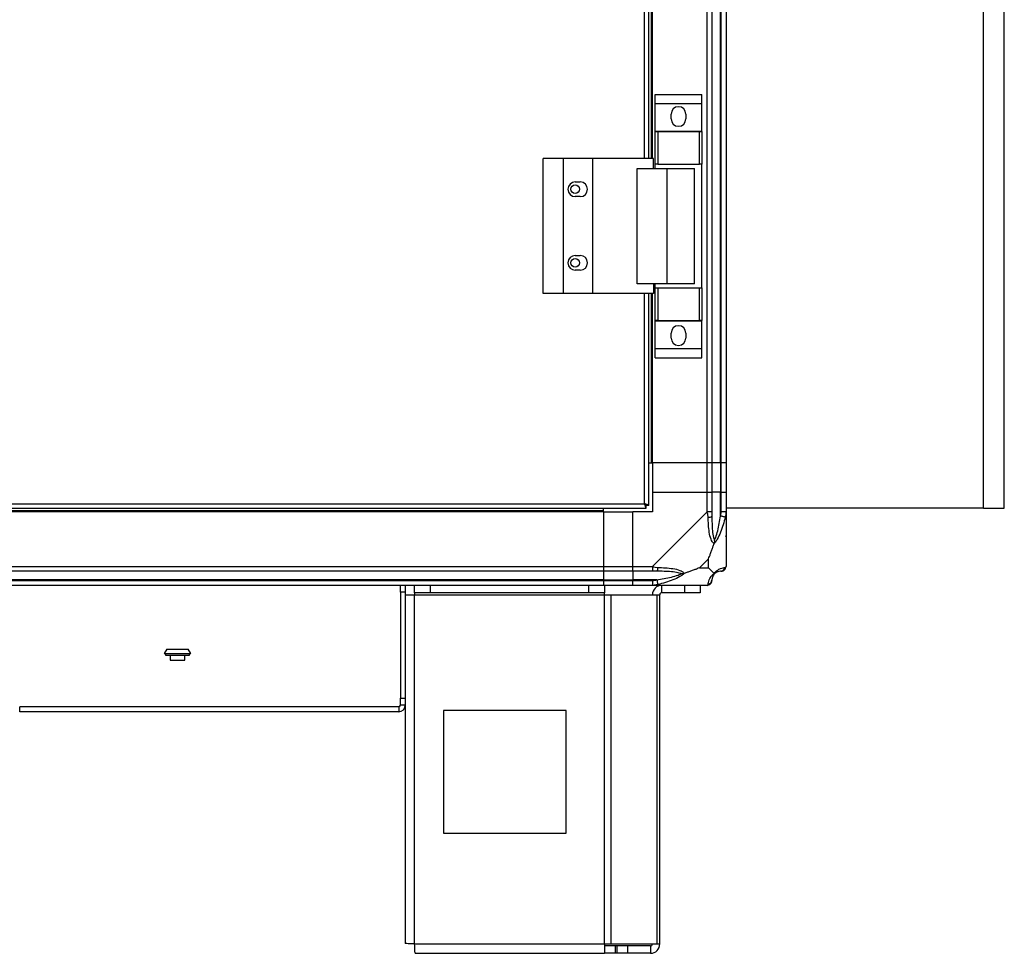
# Model space of a CAD drawing. Units: millimetres. Extents: x 599 to 14535, y 597 to 10390.
# Drawn here: x 6713 to 7115, y 3968 to 4349 of the extents above; entities that cross this region are included whole.
import ezdxf

# ---------------------------------------------------------------- set-up
doc = ezdxf.new("R2010")
doc.units = ezdxf.units.MM

msp = doc.modelspace()

# ---------------------------------------------------------------- linework, layer by layer
at = {"linetype": 'Continuous', "lineweight": 25}
for p, q in [((6993.75, 4168.43), (6993.75, 6818.43)), ((6995.75, 6818.43), (6995.75, 4168.43)), ((6999.25, 4168.43), (6999.25, 6818.43)), ((6999.5, 4168.43), (6999.5, 6818.43)), ((7115, 4149.93), (7115, 5461.93)), ((7106.5, 4149.93), (7106.5, 5432.93)), ((6968.2, 4292.43), (6968.2, 5319.43)), ((6970, 4292.43), (6970, 5319.43)), ((6971.15, 4292.43), (6971.15, 5319.43)), ((6971.5, 4292.43), (6971.5, 5319.43)), ((7001.5, 4496.01), (7001.5, 4168.43)), ((6972.62, 4318.6), (6991.62, 4318.6)), ((6972.62, 4314.85), (6972.62, 4318.6)), ((6991.62, 4314.85), (6991.62, 4318.6)), ((6972.62, 4314.85), (6991.62, 4314.85)), ((6972.62, 4303.6), (6972.62, 4314.85)), ((6991.62, 4303.6), (6991.62, 4314.85)), ((6979.12, 4308.58), (6979.12, 4310.58)), ((6985.12, 4310.58), (6985.12, 4308.58)), ((6972.62, 4303.6), (6991.62, 4303.6)), ((6972.62, 4303.45), (6972.62, 4303.6)), ((6972.62, 4290.13), (6972.62, 4303.45)), ((6972.62, 4303.45), (6973.62, 4303.45)), ((6973.62, 4303.45), (6973.62, 4290.13)), ((6973.62, 4303.45), (6990.62, 4303.45)), ((6990.62, 4290.13), (6990.62, 4303.45)), ((6990.62, 4303.45), (6991.62, 4303.45)), ((6991.62, 4303.45), (6991.62, 4303.6)), ((6991.62, 4303.45), (6991.62, 4290.13)), ((6926.95, 4237.43), (6926.95, 4292.43)), ((6935.2, 4292.43), (6926.95, 4292.43)), ((6935.2, 4237.43), (6935.2, 4292.43)), ((6947.2, 4292.43), (6935.2, 4292.43)), ((6947.2, 4237.43), (6947.2, 4292.43)), ((6971.88, 4292.43), (6947.2, 4292.43)), ((6971.88, 4288.43), (6971.88, 4292.43)), ((6973.62, 4290.13), (6972.62, 4290.13)), ((6972.62, 4288.43), (6972.62, 4290.13)), ((6973.62, 4290.13), (6990.62, 4290.13)), ((6991.62, 4290.13), (6990.62, 4290.13)), ((6991.62, 4239.73), (6991.62, 4290.13)), ((6965.23, 4241.43), (6965.23, 4288.43)), ((6965.23, 4288.43), (6977.53, 4288.43)), ((6977.53, 4241.43), (6977.53, 4288.43)), ((6977.53, 4288.43), (6988.62, 4288.43)), ((6988.62, 4241.43), (6988.62, 4288.43)), ((6940, 4282.93), (6942, 4282.93)), ((6942, 4276.93), (6940, 4276.93)), ((6940, 4252.93), (6942, 4252.93)), ((6942, 4246.93), (6940, 4246.93)), ((6977.53, 4241.43), (6965.23, 4241.43)), ((6971.88, 4241.43), (6971.88, 4237.43)), ((6972.62, 4239.73), (6972.62, 4241.43)), ((6988.62, 4241.43), (6977.53, 4241.43)), ((6935.2, 4237.43), (6926.95, 4237.43)), ((6947.2, 4237.43), (6935.2, 4237.43)), ((6971.88, 4237.43), (6947.2, 4237.43)), ((6968.2, 4151.73), (6968.2, 4237.43)), ((6970, 4150.94), (6970, 4237.43)), ((6971.15, 4168.43), (6971.15, 4237.43)), ((6971.5, 4168.43), (6971.5, 4237.43)), ((6972.62, 4226.4), (6972.62, 4239.73)), ((6972.62, 4239.73), (6973.62, 4239.73)), ((6973.62, 4239.73), (6973.62, 4226.4)), ((6973.62, 4239.73), (6990.62, 4239.73)), ((6990.62, 4226.4), (6990.62, 4239.73)), ((6990.62, 4239.73), (6991.62, 4239.73)), ((6991.62, 4239.73), (6991.62, 4226.4)), ((6973.62, 4226.4), (6972.62, 4226.4)), ((6972.62, 4226.25), (6972.62, 4226.4)), ((6972.62, 4226.25), (6991.62, 4226.25)), ((6972.62, 4215), (6972.62, 4226.25)), ((6973.62, 4226.4), (6990.62, 4226.4)), ((6991.62, 4226.4), (6990.62, 4226.4)), ((6991.62, 4226.25), (6991.62, 4226.4)), ((6991.62, 4215), (6991.62, 4226.25)), ((6979.12, 4219.28), (6979.12, 4221.28)), ((6985.12, 4221.28), (6985.12, 4219.28)), ((6972.62, 4215), (6991.62, 4215)), ((6972.62, 4211.25), (6972.62, 4215)), ((6991.62, 4211.25), (6991.62, 4215)), ((6972.62, 4211.25), (6991.62, 4211.25)), ((6970, 4168.43), (6971.15, 4168.43)), ((6971.15, 4168.43), (6971.5, 4168.43)), ((6993.75, 4168.43), (6971.5, 4168.43)), ((6971.5, 4168.43), (6971.5, 4156.43)), ((6995.75, 4168.43), (6993.75, 4168.43)), ((6993.75, 4156.43), (6993.75, 4168.43)), ((6999.25, 4168.43), (6995.75, 4168.43)), ((6995.75, 4168.43), (6995.75, 4156.43)), ((6999.5, 4168.43), (6999.25, 4168.43)), ((6999.25, 4168.43), (6999.25, 4156.43)), ((7001.5, 4168.43), (6999.5, 4168.43)), ((6999.5, 4156.43), (6999.5, 4168.43)), ((7001.5, 4168.43), (7001.5, 4156.43)), ((6971.5, 4156.43), (6971.5, 4148.43)), ((6971.5, 4156.43), (6993.75, 4156.43)), ((6993.75, 4148.37), (6993.75, 4156.43)), ((6993.75, 4156.43), (6995.75, 4156.43)), ((6995.75, 4156.43), (6995.75, 4148.37)), ((6999.25, 4156.43), (6995.75, 4156.43)), ((6999.25, 4146.65), (6999.25, 4156.43)), ((6999.5, 4156.43), (6999.25, 4156.43)), ((6999.5, 4148.37), (6999.5, 4156.43)), ((6999.5, 4156.43), (7001.5, 4156.43)), ((7001.5, 4156.43), (7001.5, 4148.37)), ((6064.01, 4149.93), (6968.99, 4149.93)), ((6064.8, 4151.73), (6968.2, 4151.73)), ((6951.5, 4148.78), (6081.5, 4148.78)), ((6951.5, 4148.43), (6081.5, 4148.43)), ((6951.5, 4148.78), (6951.5, 4149.93)), ((6951.5, 4148.43), (6951.5, 4148.78)), ((6951.5, 4148.43), (6951.5, 4126.18)), ((6951.5, 4148.43), (6963.5, 4148.43)), ((6971.5, 4148.43), (6963.5, 4148.43)), ((6963.5, 4126.18), (6963.5, 4148.43)), ((6968.99, 4150.93), (6969, 4150.93)), ((6968.99, 4149.93), (6968.99, 4150.93)), ((6969, 4150.94), (6969, 4150.93)), ((6970, 4150.94), (6969, 4150.94)), ((7106.5, 4149.93), (7001.5, 4149.93)), ((7106.5, 4149.93), (7115, 4149.93)), ((6971.55, 4126.18), (6993.75, 4148.37)), ((7001.5, 4148.37), (7001.5, 4126.18)), ((6994.32, 4129.31), (6990.62, 4125.61)), ((6994.32, 4125.61), (6994.32, 4129.31)), ((6081.5, 4126.18), (6951.5, 4126.18)), ((6951.5, 4126.18), (6951.5, 4124.18)), ((6951.5, 4126.18), (6963.5, 4126.18)), ((6963.5, 4126.18), (6971.55, 4126.18)), ((6963.5, 4124.18), (6963.5, 4126.18)), ((6990.62, 4125.61), (6994.32, 4125.61)), ((6951.5, 4124.18), (6081.5, 4124.18)), ((6951.5, 4120.68), (6081.5, 4120.68)), ((6081.5, 4120.43), (6951.5, 4120.43)), ((6951.5, 4124.18), (6951.5, 4120.68)), ((6963.5, 4124.18), (6951.5, 4124.18)), ((6951.5, 4120.68), (6951.5, 4120.43)), ((6951.5, 4120.68), (6963.5, 4120.68)), ((6951.5, 4120.43), (6951.5, 4118.43)), ((6951.5, 4120.43), (6963.5, 4120.43)), ((6971.55, 4124.18), (6963.5, 4124.18)), ((6963.5, 4124.18), (6963.5, 4120.68)), ((6973.28, 4120.68), (6963.5, 4120.68)), ((6963.5, 4120.68), (6963.5, 4120.43)), ((6963.5, 4120.43), (6971.55, 4120.43)), ((6963.5, 4118.43), (6963.5, 4120.43)), ((6951.5, 4118.43), (6081.5, 4118.43)), ((6868.7, 4115.6), (6868.7, 4118.43)), ((6870.7, 4118.43), (6870.7, 4115.6)), ((6874.5, 4115.43), (6874.5, 4118.43)), ((6880.87, 4118.43), (6880.87, 4115.43)), ((6945.56, 4115.43), (6945.56, 4118.43)), ((6963.5, 4118.43), (6951.5, 4118.43)), ((6951.93, 4118.43), (6951.93, 4115.43)), ((6971.55, 4118.43), (6963.5, 4118.43)), ((6993.75, 4118.43), (6971.55, 4118.43)), ((6975.3, 4115.43), (6975.3, 4118.43)), ((6984.64, 4115.43), (6984.64, 4118.43)), ((6991, 4118.43), (6991, 4115.43)), ((6868.7, 4115.6), (6868.7, 4072.46)), ((6870.7, 4115.6), (6868.7, 4115.6)), ((6870.7, 4115.6), (6870.7, 4072.46)), ((6870.7, 4114.63), (6874.5, 4114.63)), ((6880.87, 4115.43), (6874.5, 4115.43)), ((6874.5, 4115.43), (6874.5, 4114.63)), ((6874.5, 4114.63), (6951.93, 4114.63)), ((6874.5, 3972.23), (6874.5, 4114.63)), ((6945.56, 4115.43), (6880.87, 4115.43)), ((6951.93, 4115.43), (6945.56, 4115.43)), ((6951.93, 4114.63), (6951.93, 4115.43)), ((6951.93, 3972.23), (6951.93, 4114.63)), ((6951.93, 4114.63), (6954.62, 4114.63)), ((6954.62, 3972.23), (6954.62, 4114.63)), ((6954.62, 4114.63), (6973.39, 4114.63)), ((6973.39, 3972.23), (6973.39, 4114.63)), ((6973.39, 4114.63), (6974.5, 4114.63)), ((6974.5, 3972.23), (6974.5, 4114.63)), ((6984.64, 4115.43), (6975.3, 4115.43)), ((6991, 4115.43), (6984.64, 4115.43)), ((6773.37, 4092.43), (6772.37, 4090.69)), ((6773.37, 4092.43), (6782.17, 4092.43)), ((6783.17, 4090.69), (6782.17, 4092.43)), ((6772.37, 4090.69), (6783.17, 4090.69)), ((6772.87, 4090.69), (6772.87, 4089.93)), ((6772.87, 4089.93), (6782.67, 4089.93)), ((6774.82, 4089.93), (6774.82, 4087.93)), ((6780.72, 4087.93), (6780.72, 4089.93)), ((6782.67, 4089.93), (6782.67, 4090.69)), ((6774.82, 4087.93), (6780.72, 4087.93)), ((6868.7, 4072.46), (6870.7, 4072.46)), ((6868.7, 4069.64), (6868.7, 4072.46)), ((6870.7, 4072.46), (6870.7, 4069.64)), ((6867.99, 4068.93), (6713.41, 4068.93)), ((6713.41, 4066.93), (6713.41, 4068.93)), ((6867.99, 4068.93), (6867.99, 4066.93)), ((6870.7, 4069.64), (6868.7, 4069.64)), ((6870.7, 4069.64), (6870.7, 3972.43)), ((6867.99, 4066.93), (6713.41, 4066.93)), ((6886.32, 4067.43), (6886.32, 4017.43)), ((6936.32, 4067.43), (6886.32, 4067.43)), ((6936.32, 4017.43), (6936.32, 4067.43)), ((6886.32, 4017.43), (6936.32, 4017.43)), ((6874.5, 3972.23), (6951.93, 3972.23)), ((6951.93, 3972.23), (6951.93, 3968.43)), ((6951.93, 3972.23), (6954.62, 3972.23)), ((6954.62, 3972.23), (6973.39, 3972.23)), ((6973.39, 3972.23), (6974.5, 3972.23)), ((6874.7, 3968.43), (6951.93, 3968.43)), ((6956.29, 3971.43), (6951.93, 3971.43)), ((6956.29, 3968.43), (6951.93, 3968.43)), ((6956.29, 3971.43), (6956.29, 3968.43)), ((6957, 3971.43), (6956.29, 3971.43)), ((6957, 3968.43), (6956.29, 3968.43)), ((6957, 3971.43), (6957, 3968.43)), ((6961.37, 3971.43), (6957, 3971.43)), ((6961.37, 3968.43), (6957, 3968.43)), ((6961.37, 3971.43), (6961.37, 3968.43)), ((6970.7, 3971.43), (6961.37, 3971.43)), ((6970.7, 3968.43), (6961.37, 3968.43)), ((6970.7, 3971.43), (6970.7, 3968.43))]:
    msp.add_line(p, q, dxfattribs=at)
at = {"linetype": 'Continuous', "lineweight": 25, "flags": 128}
for points in [[(6994.15, 4146.26), (6994.02, 4147.51), (6993.87, 4148.13), (6993.75, 4148.37), (6993.75, 4148.37)], [(7001.17, 4146.26), (7001.08, 4146.28), (7000.93, 4146.31), (7000.73, 4146.35), (7000.49, 4146.4), (7000.22, 4146.45), (6999.91, 4146.52), (6999.59, 4146.58), (6999.25, 4146.65)], [(6971.55, 4126.18), (6971.55, 4126.18), (6971.96, 4126), (6972.64, 4125.88), (6973.67, 4125.78)], [(6973.28, 4120.68), (6973.35, 4120.34), (6973.41, 4120.02), (6973.48, 4119.71), (6973.53, 4119.43), (6973.58, 4119.19), (6973.62, 4119), (6973.65, 4118.85), (6973.67, 4118.75)]]:
    msp.add_lwpolyline(points, dxfattribs=at)
at = {"linetype": 'Continuous', "lineweight": 25}
for centre in [(6940, 4279.93), (6940, 4249.93)]:
    msp.add_circle(centre, 1.75, dxfattribs=at)
for centre, radius, start, end in [((6982.12, 4310.58), 3, 0, 180), ((6982.12, 4308.58), 3, 180, 0), ((6940, 4279.93), 3, 90, 270), ((6942, 4279.93), 3, 270, 90), ((6940, 4249.93), 3, 90, 270), ((6942, 4249.93), 3, 270, 90), ((6982.12, 4221.28), 3, 0, 180), ((6982.12, 4219.28), 3, 180, 0), ((6994.47, 4148.42), 2.19, 261.5544, 306.0012), ((6971.51, 4125.46), 2.19, 324.0101, 8.4343), ((6999.24, 4126.15), 1.97, 270.4493, 349.3532), ((6993.78, 4120.69), 1.97, 280.6393, 359.5582), ((6999.25, 4120.68), 3.5, 115.6402, 135.8133), ((6975.3, 4114.63), 3.8, 90, 180), ((6975.3, 4114.63), 0.8, 90, 180), ((6867.99, 4069.64), 0.71, 270, 360), ((6867.99, 4069.64), 2.71, 270, 360), ((6970.7, 3972.23), 3.8, 270, 0), ((6970.7, 3972.23), 0.8, 270, 0)]:
    msp.add_arc(centre, radius, start, end, dxfattribs=at)
for points, knots in [([(6968.2, 4151.73), (6968.26, 4151.52), (6968.38, 4151.1), (6968.56, 4150.54), (6968.73, 4150.13), (6968.88, 4149.95), (6968.96, 4149.93), (6968.99, 4149.93)], [0, 0, 0, 0, 0.22293, 0.445924, 0.668887, 0.891858, 1, 1, 1, 1]), ([(6968.2, 4151.73), (6968.28, 4151.61), (6968.41, 4151.39), (6968.62, 4151.12), (6968.81, 4150.95), (6968.94, 4150.93), (6968.99, 4150.93)], [0, 0, 0, 0, 0.275282, 0.529384, 0.783356, 1, 1, 1, 1]), ([(6970, 4150.94), (6969.98, 4150.99), (6969.94, 4151.11), (6969.6, 4151.29), (6969.12, 4151.46), (6968.61, 4151.61), (6968.3, 4151.7), (6968.2, 4151.73)], [0, 0, 0, 0, 0.222945, 0.445908, 0.66891, 0.891875, 1, 1, 1, 1]), ([(6969, 4150.94), (6968.99, 4151.01), (6968.96, 4151.15), (6968.75, 4151.35), (6968.49, 4151.54), (6968.29, 4151.67), (6968.2, 4151.73)], [0, 0, 0, 0, 0.275338, 0.52948, 0.783419, 1, 1, 1, 1]), ([(6995.75, 4148.37), (6995.72, 4148.37), (6995.66, 4148.37), (6995.2, 4148.37), (6994.54, 4148.37), (6994.01, 4148.37), (6993.75, 4148.37)], [0, 0, 0, 0, 0.250003, 0.499983, 0.750016, 1, 1, 1, 1]), ([(6996.61, 4135.45), (6996.61, 4135.46), (6996.31, 4135.67), (6995.83, 4136.24), (6995.12, 4137.76), (6994.62, 4140.08), (6994.32, 4143.11), (6994.21, 4145.21), (6994.15, 4146.26)], [0, 0, 0, 0, 0.001916, 0.107178, 0.209958, 0.471829, 0.734758, 1, 1, 1, 1]), ([(6995.75, 4148.37), (6995.75, 4148.11), (6995.75, 4147.53), (6995.75, 4146.96), (6995.75, 4146.65)], [0, 0, 0, 0, 0.455614, 1, 1, 1, 1]), ([(6995.75, 4146.65), (6995.77, 4144.66), (6995.78, 4141.71), (6996.18, 4138.52), (6996.54, 4137.19), (6996.73, 4136.79), (6996.78, 4136.68)], [0, 0, 0, 0, 0.580918, 0.859821, 0.961595, 1, 1, 1, 1]), ([(7001.17, 4146.26), (7000.91, 4145.21), (7000.39, 4143.12), (6999.3, 4140.09), (6998.26, 4137.78), (6997.32, 4136.21), (6996.85, 4135.71), (6996.61, 4135.45)], [0, 0, 0, 0, 0.26317, 0.528192, 0.790073, 0.892864, 1, 1, 1, 1]), ([(6996.78, 4136.68), (6996.83, 4136.79), (6997.03, 4137.19), (6997.53, 4138.52), (6998.44, 4141.71), (6998.92, 4144.66), (6999.25, 4146.65)], [0, 0, 0, 0, 0.038408, 0.140189, 0.419088, 1, 1, 1, 1]), ([(6999.25, 4146.65), (6999.32, 4146.96), (6999.43, 4147.53), (6999.48, 4148.11), (6999.5, 4148.37)], [0, 0, 0, 0, 0.544385, 1, 1, 1, 1]), ([(7001.5, 4148.37), (7001.47, 4148.37), (7001.41, 4148.37), (7000.95, 4148.37), (7000.29, 4148.37), (6999.76, 4148.37), (6999.5, 4148.37)], [0, 0, 0, 0, 0.250002, 0.499978, 0.749944, 1, 1, 1, 1]), ([(7001.5, 4148.37), (7001.5, 4148.37), (7001.5, 4148.37), (7001.47, 4147.8), (7001.37, 4147.21), (7001.25, 4146.62), (7001.17, 4146.26)], [0, 0, 0, 0, 0.000014, 0.201637, 0.518837, 1, 1, 1, 1]), ([(6996.78, 4136.68), (6996.78, 4136.67), (6996.78, 4136.53), (6996.77, 4136.11), (6996.67, 4135.71), (6996.61, 4135.45)], [0, 0, 0, 0, 0.006289, 0.352177, 1, 1, 1, 1]), ([(7001.23, 4138.59), (7001.26, 4138.57), (7001.35, 4138.52), (7001.44, 4138.47), (7001.5, 4138.44)], [0, 0, 0, 0, 0.367094, 1, 1, 1, 1]), ([(6994.32, 4129.31), (6994.46, 4129.6), (6994.78, 4130.28), (6995.26, 4131.51), (6995.73, 4132.82), (6996.19, 4134.17), (6996.47, 4135.01), (6996.61, 4135.45)], [0, 0, 0, 0, 0.151092, 0.353334, 0.601553, 0.787204, 1, 1, 1, 1]), ([(6971.55, 4126.18), (6971.55, 4125.91), (6971.55, 4125.39), (6971.55, 4124.73), (6971.55, 4124.27), (6971.55, 4124.21), (6971.55, 4124.18)], [0, 0, 0, 0, 0.250056, 0.500023, 0.75, 1, 1, 1, 1]), ([(6973.67, 4125.78), (6974.71, 4125.72), (6976.81, 4125.6), (6979.84, 4125.32), (6982.15, 4124.8), (6983.72, 4124.11), (6984.22, 4123.58), (6984.47, 4123.32)], [0, 0, 0, 0, 0.263173, 0.528195, 0.790078, 0.892871, 1, 1, 1, 1]), ([(6990.62, 4125.61), (6990.33, 4125.47), (6989.64, 4125.15), (6988.42, 4124.68), (6987.11, 4124.2), (6985.76, 4123.73), (6984.92, 4123.46), (6984.47, 4123.32)], [0, 0, 0, 0, 0.151097, 0.353321, 0.601534, 0.787204, 1, 1, 1, 1]), ([(6996.61, 4123.32), (6996.38, 4123.55), (6995.88, 4124.05), (6995.15, 4124.79), (6994.56, 4125.37), (6994.32, 4125.61)], [0, 0, 0, 0, 0.336095, 0.724942, 1, 1, 1, 1]), ([(6996.61, 4123.32), (6996.62, 4123.32), (6996.86, 4123.62), (6997.33, 4124.09), (6998.26, 4124.81), (6999.3, 4125.31), (7000.38, 4125.6), (7000.91, 4125.72), (7001.17, 4125.78)], [0, 0, 0, 0, 0.00191, 0.107158, 0.209947, 0.471821, 0.734745, 1, 1, 1, 1]), ([(6999.5, 4124.18), (6999.76, 4124.21), (7000.29, 4124.27), (7000.95, 4124.73), (7001.41, 4125.39), (7001.47, 4125.91), (7001.5, 4126.18)], [0, 0, 0, 0, 0.250058, 0.5, 0.749942, 1, 1, 1, 1]), ([(7001.17, 4125.78), (7001.26, 4125.83), (7001.39, 4125.91), (7001.49, 4125.94), (7001.5, 4126.18), (7001.5, 4126.18), (7001.5, 4126.18)], [0, 0, 0, 0, 0.586092, 0.873979, 0.99998, 1, 1, 1, 1]), ([(6973.28, 4124.18), (6972.97, 4124.18), (6972.4, 4124.18), (6971.82, 4124.18), (6971.55, 4124.18)], [0, 0, 0, 0, 0.544386, 1, 1, 1, 1]), ([(6971.55, 4120.43), (6971.82, 4120.45), (6972.4, 4120.5), (6972.97, 4120.61), (6973.28, 4120.68)], [0, 0, 0, 0, 0.4556225, 1, 1, 1, 1]), ([(6971.55, 4120.43), (6971.55, 4120.16), (6971.55, 4119.64), (6971.55, 4118.98), (6971.55, 4118.52), (6971.55, 4118.46), (6971.55, 4118.43)], [0, 0, 0, 0, 0.249993, 0.499971, 0.750001, 1, 1, 1, 1]), ([(6983.25, 4123.15), (6983.14, 4123.2), (6982.74, 4123.39), (6981.41, 4123.75), (6978.21, 4124.14), (6975.27, 4124.16), (6973.28, 4124.18)], [0, 0, 0, 0, 0.038413, 0.140186, 0.419087, 1, 1, 1, 1]), ([(6973.28, 4120.68), (6975.27, 4121.01), (6978.21, 4121.49), (6981.41, 4122.4), (6982.74, 4122.9), (6983.14, 4123.1), (6983.25, 4123.15)], [0, 0, 0, 0, 0.580917, 0.859818, 0.961591, 1, 1, 1, 1]), ([(6984.47, 4123.32), (6984.47, 4123.31), (6984.26, 4123.07), (6983.69, 4122.6), (6982.17, 4121.67), (6979.84, 4120.63), (6976.81, 4119.53), (6974.72, 4119.01), (6973.67, 4118.75)], [0, 0, 0, 0, 0.001905, 0.107162, 0.209938, 0.471807, 0.7358, 1, 1, 1, 1]), ([(6984.47, 4123.32), (6984.22, 4123.25), (6983.82, 4123.16), (6983.4, 4123.15), (6983.25, 4123.15), (6983.25, 4123.15)], [0, 0, 0, 0, 0.647753, 0.99371, 1, 1, 1, 1]), ([(6993.75, 4118.43), (6994.01, 4118.46), (6994.54, 4118.52), (6995.2, 4118.98), (6995.66, 4119.64), (6995.72, 4120.16), (6995.75, 4120.43)], [0, 0, 0, 0, 0.249983, 0.500046, 0.750003, 1, 1, 1, 1]), ([(6994.15, 4118.75), (6994.21, 4119.01), (6994.33, 4119.53), (6994.61, 4120.63), (6995.13, 4121.67), (6995.82, 4122.6), (6996.35, 4123.08), (6996.61, 4123.32)], [0, 0, 0, 0, 0.264206, 0.528205, 0.79008, 0.892852, 1, 1, 1, 1]), ([(6996.78, 4123.15), (6996.73, 4123.1), (6996.54, 4122.9), (6996.18, 4122.4), (6995.78, 4121.49), (6995.77, 4121.01), (6995.75, 4120.68)], [0, 0, 0, 0, 0.038406, 0.140174, 0.419073, 1, 1, 1, 1]), ([(6995.75, 4120.68), (6995.75, 4120.61), (6995.75, 4120.5), (6995.75, 4120.45), (6995.75, 4120.43)], [0, 0, 0, 0, 0.544415, 1, 1, 1, 1]), ([(6996.61, 4123.32), (6996.67, 4123.25), (6996.77, 4123.16), (6996.78, 4123.15), (6996.78, 4123.15), (6996.78, 4123.15)], [0, 0, 0, 0, 0.647757, 0.993603, 1, 1, 1, 1]), ([(6999.25, 4124.18), (6998.92, 4124.16), (6998.44, 4124.14), (6997.53, 4123.75), (6997.03, 4123.39), (6996.83, 4123.2), (6996.78, 4123.15)], [0, 0, 0, 0, 0.580917, 0.859812, 0.961586, 1, 1, 1, 1]), ([(6999.5, 4124.18), (6999.48, 4124.18), (6999.43, 4124.18), (6999.32, 4124.18), (6999.25, 4124.18)], [0, 0, 0, 0, 0.455578, 1, 1, 1, 1]), ([(6973.67, 4118.75), (6973.23, 4118.67), (6972.57, 4118.54), (6971.99, 4118.44), (6971.55, 4118.43), (6971.55, 4118.43), (6971.55, 4118.43)], [0, 0, 0, 0, 0.586144, 0.873969, 0.999986, 1, 1, 1, 1]), ([(6993.75, 4118.43), (6993.75, 4118.43), (6993.75, 4118.43), (6994.02, 4118.46), (6994.04, 4118.56), (6994.11, 4118.68), (6994.15, 4118.75)], [0, 0, 0, 0, 0.00002, 0.201637, 0.518766, 1, 1, 1, 1]), ([(6874.5, 3972.23), (6874, 3972.24), (6873.01, 3972.28), (6871.75, 3972.33), (6870.87, 3972.38), (6870.76, 3972.41), (6870.7, 3972.43)], [0, 0, 0, 0, 0.250006, 0.499997, 0.749997, 1, 1, 1, 1]), ([(6874.7, 3968.43), (6874.69, 3968.48), (6874.65, 3968.6), (6874.6, 3969.48), (6874.55, 3970.73), (6874.52, 3971.73), (6874.5, 3972.23)], [0, 0, 0, 0, 0.24999, 0.499983, 0.749982, 1, 1, 1, 1])]:
    msp.add_open_spline(points, degree=3, knots=knots, dxfattribs=at)

doc.saveas('drawing.dxf')
